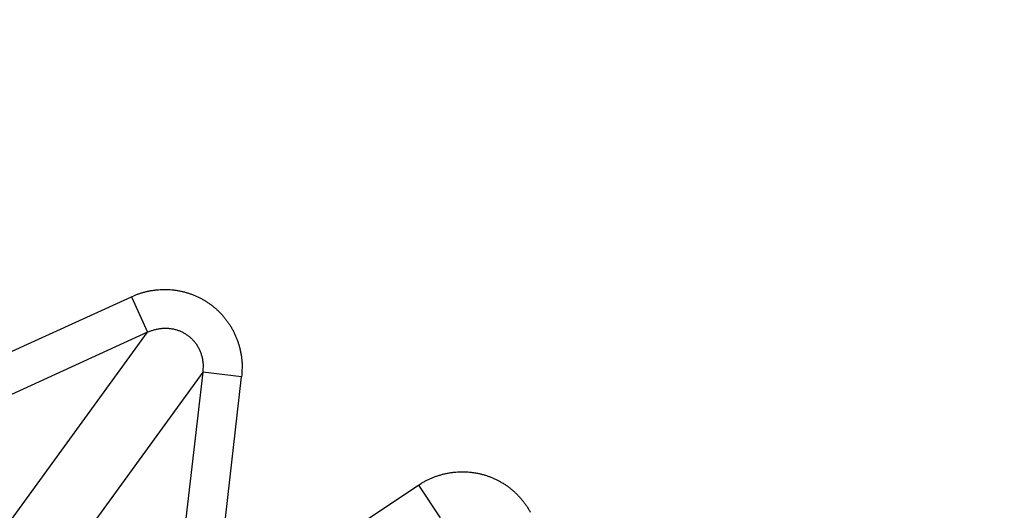
# Model space of a CAD drawing. Extents: x 208 to 1499, y 5 to 995.
# Drawn here: x 904 to 907, y 810 to 811 of the extents above; entities that cross this region are included whole.
import ezdxf

# ---------------------------------------------------------------- set-up
doc = ezdxf.new("R2010")
doc.units = 0
doc.linetypes.add('HIDDENNEW0', pattern=[4.5, 1.5, -1.5, 1.5])
doc.layers.add('MUOTOVIIVAT', color=40, linetype='HIDDENNEW0')
doc.layers.add('TANGVIIVATNONDEF', color=3, linetype='HIDDENNEW0')

msp = doc.modelspace()

# ---------------------------------------------------------------- linework, layer by layer
at = {"layer": 'MUOTOVIIVAT', "color": 40, "linetype": 'CONTINUOUS'}
for points in [[(904.24974, 814.17617, -0.0000002), (904.2148, 814.16818, 0.0000008), (904.17986, 814.16019, 0), (904.14491, 814.15219, -0.0000002), (904.10997, 814.1442)], [(904.07503, 814.1362, 0), (904.04009, 814.12821)], [(904.31962, 814.19216, 0.0000007), (904.28468, 814.18417, -0.000003)]]:
    msp.add_lwpolyline(points, format="xyb", dxfattribs=at)
at = {"layer": 'TANGVIIVATNONDEF', "color": 3, "linetype": 'CONTINUOUS'}
for p, q in [((904.29, 810.02432), (904.66852, 810.19734)), ((904.66852, 810.19734), (904.70986, 810.1069)), ((903.97815, 809.09979), (904.70986, 810.1069)), ((904.70986, 810.1069), (904.33133, 809.93388)), ((904.84999, 810.0051), (904.11828, 808.99798)), ((904.84999, 810.0051), (904.80241, 809.59163)), ((904.94877, 809.99373), (904.84999, 810.0051)), ((904.90119, 809.58026), (904.94877, 809.99373)), ((905.05159, 809.4881), (905.39839, 809.7182)), ((905.39839, 809.7182), (905.45337, 809.63535))]:
    msp.add_line(p, q, dxfattribs=at)
for points in [[(916.53452, 987.78059, 0), (915.76697, 988.58005)], [(918.65225, 989.36471, 0), (917.88474, 990.16416, 0), (916.87961, 991.21111)], [(932.04605, 971.62403, 0.0000002), (931.60285, 972.08567, 0.0000002), (931.15965, 972.54731, 0.0000002), (930.71645, 973.00894, 0.0000002), (930.27325, 973.47057, 0.0000002), (929.83006, 973.9322, 0.0000002), (929.38686, 974.39383, 0.0000002), (928.94367, 974.85546, 0.0000002), (928.50048, 975.31709, 0.0000001), (928.05728, 975.77871, 0.0000001), (927.61409, 976.24033, 0.0000001), (927.1709, 976.70196, 0.0000001), (926.72771, 977.16358, 0.0000001), (926.28453, 977.6252, 0.0000001), (925.84134, 978.08681, 0.0000001), (925.39815, 978.54843, 0.0000001), (924.95496, 979.01005, 0.0000001), (924.51178, 979.47166, 0.0000001), (924.06859, 979.93327, 0.0000001), (923.62541, 980.39489, 0.0000001), (923.18222, 980.8565, 0.0000001), (922.73904, 981.31811, 0.0000001), (922.29587, 981.7797, 0.0000001), (921.85268, 982.24133, 0.0000001), (921.40944, 982.703, 0.0000001), (920.96631, 983.16454, 0.0000001), (920.52336, 983.62591, 0.0000001), (920.07995, 984.08776, 0), (919.63587, 984.5503, 0), (919.19359, 985.01097, 0), (918.75395, 985.46888, 0), (918.30723, 985.93418, 0), (917.85008, 986.41034, 0), (917.42088, 986.85739)], [(1028.4989, 988.84554, -0.0000001), (1028.9972, 989.36458, -0.0000001), (1029.7647, 990.16402, -0.0000001), (1030.7699, 991.21095, 0)], [(934.16324, 973.20814, 0.0000002), (933.72006, 973.66978, 0.0000002), (933.27687, 974.13142, 0.0000002), (932.83369, 974.59305, 0.0000002), (932.39051, 975.05469, 0.0000002), (931.94733, 975.51632, 0.0000002), (931.50414, 975.97795, 0.0000002), (931.06097, 976.43958, 0.0000002), (930.61779, 976.90121, 0.0000002), (930.17461, 977.36283, 0.0000001), (929.73143, 977.82446, 0.0000001), (929.28826, 978.28608, 0.0000001), (928.84508, 978.7477, 0.0000001), (928.40191, 979.20932, 0.0000001), (927.95873, 979.67094, 0.0000001), (927.51556, 980.13256, 0.0000001), (927.07239, 980.59417, 0.0000001), (926.62922, 981.05579, 0.0000001), (926.18605, 981.5174, 0.0000001), (925.74288, 981.97902, 0.0000001), (925.29971, 982.44063, 0.0000001), (924.85654, 982.90224, 0.0000001), (924.41339, 983.36383, 0.0000001), (923.97021, 983.82546, 0.0000001), (923.52699, 984.28712, 0.0000001), (923.08388, 984.74867, 0.0000001), (922.64094, 985.21004, 0), (922.19755, 985.67188, 0), (921.75349, 986.13442, 0), (921.31122, 986.59509, 0), (920.8716, 987.05301, 0), (920.4249, 987.5183)], [(1030.6163, 987.26143, -0.0000001), (1031.1146, 987.78047, -0.0000001), (1031.8822, 988.57991, -0.0000001), (1032.8874, 989.62685, 0)], [(1013.4862, 973.20857, -0.0000001), (1013.9294, 973.67017, -0.0000001), (1014.3726, 974.13178, -0.0000001), (1014.8157, 974.59338, -0.0000001), (1015.2589, 975.05499, -0.0000001), (1015.7021, 975.51659, -0.0000001), (1016.1452, 975.9782, -0.0000001), (1016.5884, 976.4398, -0.0000001), (1017.0316, 976.9014, -0.0000001), (1017.4748, 977.36301, -0.0000001), (1017.9179, 977.82461, -0.0000001), (1018.3611, 978.28621, -0.0000001), (1018.8043, 978.74782, -0.0000001), (1019.2474, 979.20942, -0.0000001), (1019.6906, 979.67102, -0.0000001), (1020.1338, 980.13262, -0.0000001), (1020.577, 980.59422, -0.0000001), (1021.0201, 981.05583, -0.0000001), (1021.4633, 981.51743, -0.0000001), (1021.9065, 981.97903, -0.0000001), (1022.3496, 982.44063, -0.0000001), (1022.7928, 982.90223, -0.0000001), (1023.236, 983.36381, -0.0000001), (1023.6792, 983.82543, -0.0000001), (1024.1224, 984.28709, -0.0000001), (1024.5655, 984.74862, -0.0000001), (1025.0084, 985.20999, -0.0000001), (1025.4518, 985.67182, -0.0000001), (1025.8959, 986.13435, -0.0000001), (1026.3382, 986.59501, -0.0000001), (1026.7778, 987.05292, -0.0000001), (1027.2245, 987.51821, -0.0000001), (1027.6817, 987.99436, 0), (1028.1109, 988.4414)], [(1015.6031, 971.62446, -0.0000001), (1016.0463, 972.08606, -0.0000001), (1016.4895, 972.54767, -0.0000001), (1016.9327, 973.00927, -0.0000001), (1017.3758, 973.47087, -0.0000001), (1017.819, 973.93247, -0.0000001), (1018.2622, 974.39408, -0.0000001), (1018.7054, 974.85568, -0.0000001), (1019.1486, 975.31728, -0.0000001), (1019.5918, 975.77888, -0.0000001), (1020.035, 976.24049, -0.0000001), (1020.4781, 976.70209, -0.0000001), (1020.9213, 977.16369, -0.0000001), (1021.3645, 977.62529, -0.0000001), (1021.8077, 978.08689, -0.0000001), (1022.2509, 978.54849, -0.0000001), (1022.6941, 979.0101, -0.0000001), (1023.1373, 979.4717, -0.0000001), (1023.5804, 979.9333, -0.0000001), (1024.0236, 980.3949, -0.0000001), (1024.4668, 980.8565, -0.0000001), (1024.91, 981.3181, -0.0000001), (1025.3532, 981.77968, -0.0000001), (1025.7964, 982.2413, -0.0000001), (1026.2396, 982.70296, -0.0000001), (1026.6828, 983.1645, -0.0000001), (1027.1257, 983.62586, -0.0000001), (1027.5691, 984.08769, -0.0000001), (1028.0132, 984.55023, -0.0000001), (1028.4555, 985.01089, -0.0000001), (1028.8951, 985.4688, -0.0000001), (1029.3419, 985.93409, -0.0000001), (1029.799, 986.41024, -0.0000001), (1030.2282, 986.85728)], [(904.66852, 810.1973), (904.67603, 810.20055, -0.0102986), (904.68372, 810.20353, -0.010055), (904.6916, 810.20621, -0.0099847), (904.69964, 810.2086, -0.0102217), (904.70783, 810.21065, -0.0103462), (904.71614, 810.21238, -0.010419), (904.72456, 810.21376, -0.0104739), (904.73306, 810.2148, -0.0105682), (904.74163, 810.21546, -0.0106261), (904.75023, 810.21577, -0.0106859), (904.75886, 810.2157, -0.0107244), (904.76747, 810.21526, -0.0107628), (904.77606, 810.21444, -0.0107864), (904.78459, 810.21326, -0.0107982), (904.79304, 810.21171, -0.0108041), (904.80139, 810.2098, -0.0107886), (904.80962, 810.20754, -0.0107781), (904.81771, 810.20494, -0.0107387), (904.82563, 810.202, -0.0107066), (904.83337, 810.19876, -0.0106318), (904.84091, 810.1952, -0.0105961), (904.84824, 810.19137, -0.010528), (904.85533, 810.18726, -0.010431), (904.86219, 810.1829, -0.0102413), (904.86879, 810.17831, -0.010323), (904.87519, 810.17345, -0.0103255), (904.88145, 810.16828, -0.0102456), (904.88756, 810.1628, -0.0104343), (904.89347, 810.15701, -0.0105314), (904.89918, 810.15094, -0.0106007), (904.90466, 810.14458, -0.0106343), (904.90989, 810.13796, -0.010704), (904.91487, 810.13107, -0.0107423), (904.91956, 810.12394, -0.0107982), (904.92395, 810.11658, -0.0107849), (904.92804, 810.10902, -0.0107421), (904.9318, 810.10128, -0.0108172), (904.93523, 810.09336, -0.0109992), (904.93831, 810.08528, -0.0106983), (904.94104, 810.07712, -0.0100268), (904.94342, 810.0689, -0.0109096), (904.94543, 810.06048, -0.0127538), (904.94705, 810.05181, -0.0098527), (904.94836, 810.04364, -0.0038775), (904.94936, 810.03621, -0.0133401), (904.94986, 810.02677, -0.0225771), (904.94962, 810.01239, -0.0112768), (904.94872, 809.99367, -0.0060685)], [(904.70989, 810.10683), (904.71374, 810.10859, -0.0100831), (904.71767, 810.11021, -0.0098756), (904.7217, 810.11167, -0.0098393), (904.72581, 810.11299, -0.0101065), (904.72998, 810.11414, -0.0102668), (904.73422, 810.11512, -0.010376), (904.73851, 810.11592, -0.0104701), (904.74283, 810.11655, -0.0106032), (904.74719, 810.11698, -0.0107021), (904.75156, 810.11724, -0.0108016), (904.75593, 810.11729, -0.0108812), (904.7603, 810.11716, -0.0109585), (904.76465, 810.11683, -0.0110214), (904.76897, 810.11632, -0.0110691), (904.77324, 810.11561, -0.0111105), (904.77746, 810.11472, -0.0111261), (904.78161, 810.11365, -0.0111456), (904.78569, 810.1124, -0.011131), (904.78968, 810.11097, -0.0111218), (904.79358, 810.10938, -0.0110638), (904.79736, 810.10764, -0.0110436), (904.80104, 810.10574, -0.0109854), (904.8046, 810.1037, -0.0108939), (904.80804, 810.10153, -0.0107017), (904.81134, 810.09924, -0.0107884), (904.81454, 810.09681, -0.0107888), (904.81766, 810.09421, -0.010702), (904.8207, 810.09146, -0.0108933), (904.82364, 810.08854, -0.010985), (904.82648, 810.08548, -0.0110443), (904.82919, 810.08226, -0.0110622), (904.83178, 810.07891, -0.011115), (904.83423, 810.07542, -0.0111306), (904.83653, 810.0718, -0.0111623), (904.83869, 810.06806, -0.0111184), (904.84068, 810.06422, -0.011043), (904.8425, 810.06027, -0.0110852), (904.84416, 810.05623, -0.0112351), (904.84563, 810.05211, -0.010889), (904.84693, 810.04794, -0.0101714), (904.84805, 810.04374, -0.0110277), (904.84898, 810.03943, -0.0128399), (904.84971, 810.03499, -0.0098768), (904.85028, 810.03079, -0.0038778), (904.85071, 810.02698, -0.0133123), (904.85086, 810.02213, -0.0223769), (904.85058, 810.01473, -0.0111114), (904.84992, 810.00509, -0.0059637)], [(905.39843, 809.71825), (905.40534, 809.72264, -0.010303), (905.41247, 809.72677, -0.0100586), (905.41983, 809.73065, -0.0099875), (905.42739, 809.73426, -0.0102237), (905.43516, 809.73756, -0.0103474), (905.44309, 809.74057, -0.0104194), (905.45119, 809.74324, -0.0104733), (905.45942, 809.74559, -0.0105668), (905.46778, 809.74758, -0.0106238), (905.47623, 809.74922, -0.0106826), (905.48475, 809.75049, -0.0107202), (905.49333, 809.7514, -0.0107578), (905.50194, 809.75194, -0.0107806), (905.51054, 809.7521, -0.0107916), (905.51913, 809.75189, -0.0107968), (905.52768, 809.75131, -0.0107807), (905.53616, 809.75035, -0.0107696), (905.54455, 809.74905, -0.0107296), (905.55283, 809.74739, -0.0106972), (905.56099, 809.74539, -0.010622), (905.56899, 809.74306, -0.010586), (905.57683, 809.74042, -0.0105178), (905.58448, 809.73747, -0.0104207), (905.59193, 809.73424, -0.010231), (905.59917, 809.73073, -0.0103131), (905.60625, 809.72694, -0.010317), (905.61325, 809.72281, -0.0102377), (905.62013, 809.71835, -0.0104262), (905.62687, 809.71356, -0.0105233), (905.63346, 809.70846, -0.0105928), (905.63987, 809.70304, -0.0106266), (905.64608, 809.69731, -0.0106966), (905.65207, 809.69129, -0.0107352), (905.65783, 809.68498, -0.0107914), (905.66332, 809.67841, -0.0107786), (905.66854, 809.67158, -0.0107363), (905.67347, 809.66452, -0.010812), (905.67809, 809.65724, -0.0109944), (905.6824, 809.64975, -0.0106943)]]:
    msp.add_lwpolyline(points, format="xyb", dxfattribs=at)
for radius in [9.45, 8.52]:
    msp.add_circle((908.07747, 814.59469), radius, dxfattribs=at)

doc.saveas('drawing.dxf')
